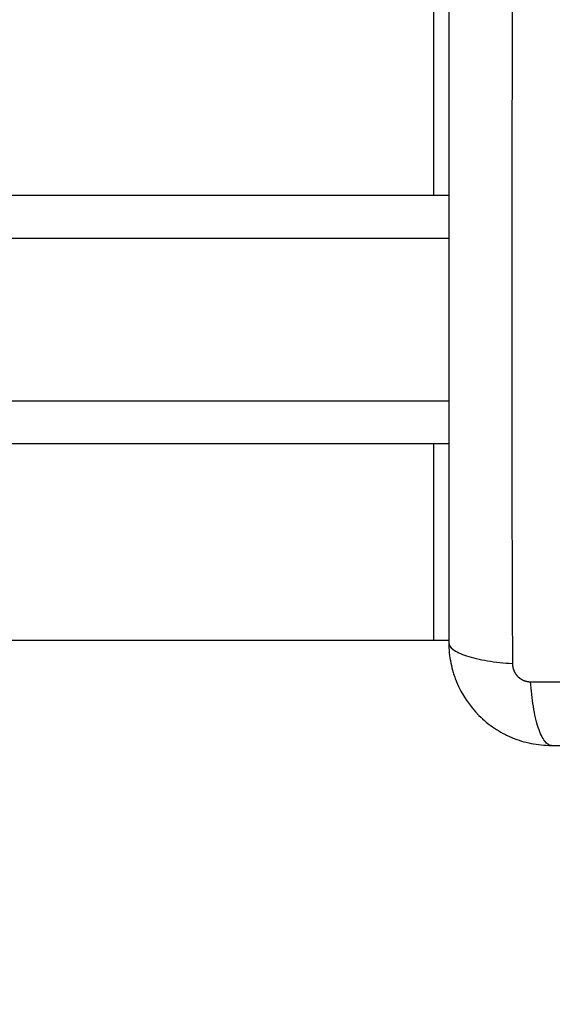
# Model space of a CAD drawing. Units: millimetres. Extents: x 2820.3 to 2838.4, y 1457.2 to 1472.5.
# Drawn here: x 2834.9 to 2835, y 1460.7 to 1460.8 of the extents above; entities that cross this region are included whole.
import ezdxf

# ---------------------------------------------------------------- set-up
doc = ezdxf.new("R2010")
doc.units = ezdxf.units.MM
doc.layers.add('DIASTASEIS', color=253, linetype='Continuous', lineweight=5)
doc.layers.add('Make2D$Visible$Curves', color=7, linetype='Continuous')
doc.layers.add('Make2D$Visible$Tangents', color=8, linetype='Continuous')
doc.styles.get("Standard").update_dxf_attribs({"font": 'ARIALN.TTF'})
doc.dimstyles.new('STANDARD_ACAD', dxfattribs={"dimtxt": 0.18, "dimasz": 0.15, "dimexe": 0.18, "dimexo": 0.0625, "dimgap": 0.09, "dimtad": 0, "dimtih": 1, "dimtoh": 1, "dimzin": 0, "dimdsep": 46, "dimtxsty": 'Standard', "dimblk": 'OBLIQUE', "dimcen": 0.09, "dimadec": 0, "dimazin": 0, "dimtfac": 1, "dimtofl": 0, "dimtmove": 0, "dimatfit": 3, "dimfxl": 1, "dimtolj": 1, "dimtzin": 0, "dimarcsym": 0})

# ---------------------------------------------------------------- blocks, each defined once
blk = doc.blocks.new('_Oblique')
at = {"color": 0, "linetype": 'ByBlock', "lineweight": -2}
blk.add_line((-0.5, -0.5), (0.5, 0.5), dxfattribs=at)
blk = doc.blocks.new('*D6')
at = {"layer": 'Defpoints', "color": 0}
for p in [(2827.15182, 1462.08459), (2837.42881, 1461.65206), (2827.15182, 1457.35265)]:
    blk.add_point(p, dxfattribs=at)
at = {"layer": 'DIASTASEIS', "color": 0, "lineweight": -2}
for p, q in [((2827.15182, 1462.02209), (2827.15182, 1457.17265)), ((2837.42881, 1461.58956), (2837.42881, 1457.17265)), ((2827.15182, 1457.35265), (2831.95843, 1457.35265)), ((2837.42881, 1457.35265), (2832.6222, 1457.35265))]:
    blk.add_line(p, q, dxfattribs=at)
at = {"layer": 'DIASTASEIS', "color": 0, "linetype": 'ByBlock', "lineweight": -2, "xscale": 0.15, "yscale": 0.15, "zscale": 0.15, "rotation": 180}
blk.add_blockref('_Oblique', (2827.15182, 1457.35265), dxfattribs=at)
at = {"layer": 'DIASTASEIS', "color": 0, "linetype": 'ByBlock', "lineweight": -2, "xscale": 0.15, "yscale": 0.15, "zscale": 0.15}
blk.add_blockref('_Oblique', (2837.42881, 1457.35265), dxfattribs=at)
at = {"layer": 'DIASTASEIS', "color": 0, "insert": (2832.29031, 1457.35265), "char_height": 0.18, "attachment_point": 5}
blk.add_mtext('\\A1;\\A1;10.30', dxfattribs=at)
blk = doc.blocks.new('*D7')
at = {"layer": 'Defpoints', "color": 0}
for p in [(2831.30633, 1465.172), (2838.15997, 1465.172), (2835.43534, 1458.32457)]:
    blk.add_point(p, dxfattribs=at)
at = {"layer": 'DIASTASEIS', "color": 0, "lineweight": -2}
for p, q in [((2831.36883, 1465.172), (2838.33997, 1465.172)), ((2838.15997, 1465.172), (2838.15997, 1461.93019)), ((2838.15997, 1458.32457), (2838.15997, 1461.56638)), ((2835.49784, 1458.32457), (2838.33997, 1458.32457))]:
    blk.add_line(p, q, dxfattribs=at)
at = {"layer": 'DIASTASEIS', "color": 0, "linetype": 'ByBlock', "lineweight": -2, "xscale": 0.15, "yscale": 0.15, "zscale": 0.15}
for p, rotation in [((2838.15997, 1465.172), 90), ((2838.15997, 1458.32457), 270)]:
    blk.add_blockref('_Oblique', p, dxfattribs=dict(at, rotation=rotation))
at = {"layer": 'DIASTASEIS', "color": 0, "insert": (2838.15997, 1461.74829), "char_height": 0.18, "attachment_point": 5}
blk.add_mtext('\\A1;\\A1;6.80', dxfattribs=at)
blk = doc.blocks.new('*D9')
at = {"layer": 'Defpoints', "color": 0}
for p in [(2832.11133, 1463.672), (2835.81033, 1459.76657), (2836.74726, 1459.76657)]:
    blk.add_point(p, dxfattribs=at)
at = {"layer": 'DIASTASEIS', "color": 0, "lineweight": -2}
for p, q in [((2832.17383, 1463.672), (2836.92726, 1463.672)), ((2836.74726, 1463.672), (2836.74726, 1461.90119)), ((2836.74726, 1459.76657), (2836.74726, 1461.53738)), ((2835.87283, 1459.76657), (2836.92726, 1459.76657))]:
    blk.add_line(p, q, dxfattribs=at)
at = {"layer": 'DIASTASEIS', "color": 0, "linetype": 'ByBlock', "lineweight": -2, "xscale": 0.15, "yscale": 0.15, "zscale": 0.15}
for p, rotation in [((2836.74726, 1463.672), 90), ((2836.74726, 1459.76657), 270)]:
    blk.add_blockref('_Oblique', p, dxfattribs=dict(at, rotation=rotation))
at = {"layer": 'DIASTASEIS', "color": 0, "insert": (2836.74726, 1461.71929), "char_height": 0.18, "attachment_point": 5}
blk.add_mtext('\\A1;\\A1;3.80', dxfattribs=at)
blk = doc.blocks.new('KATOPSH_S132')
at = {"layer": 'Make2D$Visible$Curves', "color": 0, "lineweight": -3}
for points, knots in [([(2826.50633, 1496.18523), (2826.50321, 1496.18523), (2826.49854, 1496.18523), (2826.49388, 1496.18523), (2826.49194, 1496.18523), (2826.49155, 1496.18523), (2826.49076, 1496.18523), (2826.48958, 1496.18523), (2826.48839, 1496.18523), (2826.48445, 1496.18523), (2826.48129, 1496.18523), (2826.47652, 1496.18523), (2826.47413, 1496.18523), (2826.47175, 1496.18523), (2826.47017, 1496.18523), (2826.46937, 1496.18523), (2826.46225, 1496.18523), (2826.45512, 1496.18523), (2826.44789, 1496.18523), (2826.44699, 1496.18523), (2826.44679, 1496.18523), (2826.4467, 1496.18523), (2826.44641, 1496.18523), (2826.44582, 1496.18523), (2826.44369, 1496.18523), (2826.43863, 1496.18523), (2826.43395, 1496.18523), (2826.43083, 1496.18523)], [0, 0, 0, 0, 9.545659, 14.318488, 14.318488, 15.511695, 15.511695, 16.704903, 19.091317, 19.091317, 28.636976, 28.636976, 33.409805, 35.79622, 35.79622, 38.182634, 38.182634, 57.273951, 59.660366, 59.958668, 59.958668, 60.25697, 60.25697, 60.853573, 62.046781, 66.81961, 76.365269, 76.365269, 76.365269, 76.365269]), ([(2826.51833, 1496.17323), (2826.51833, 1496.17404), (2826.51825, 1496.17484), (2826.51802, 1496.17598), (2826.51792, 1496.17636), (2826.51776, 1496.17691), (2826.5177, 1496.17709), (2826.5176, 1496.17735), (2826.51756, 1496.17748), (2826.5175, 1496.17764), (2826.51747, 1496.1777), (2826.51745, 1496.17775), (2826.51744, 1496.17777), (2826.51683, 1496.17927), (2826.51592, 1496.18061), (2826.51426, 1496.18227), (2826.51365, 1496.18277), (2826.51267, 1496.18343), (2826.51232, 1496.18364), (2826.5118, 1496.18392), (2826.51153, 1496.18405), (2826.51121, 1496.1842), (2826.51105, 1496.18427), (2826.51098, 1496.1843), (2826.51093, 1496.18432), (2826.51091, 1496.18433), (2826.5102, 1496.18462), (2826.50946, 1496.18484), (2826.50794, 1496.18515), (2826.50714, 1496.18523), (2826.50633, 1496.18523)], [-18.903298, -18.903298, -18.903298, -18.903298, -16.540386, -16.540386, -15.35893, -15.35893, -14.768202, -14.768202, -14.472838, -14.325156, -14.251315, -14.251315, -14.177474, -14.177474, -9.451649, -9.451649, -7.088737, -7.088737, -5.907281, -5.907281, -5.316553, -5.021189, -4.873507, -4.799666, -4.799666, -4.725825, -4.725825, -2.362912, -2.362912, 0, 0, 0, 0]), ([(2826.51833, 1496.09773), (2826.51833, 1496.10085), (2826.51833, 1496.10553), (2826.51833, 1496.11019), (2826.51833, 1496.11213), (2826.51833, 1496.11252), (2826.51833, 1496.11331), (2826.51833, 1496.11449), (2826.51833, 1496.11567), (2826.51833, 1496.11962), (2826.51833, 1496.12277), (2826.51833, 1496.12755), (2826.51833, 1496.12993), (2826.51833, 1496.13231), (2826.51833, 1496.1339), (2826.51833, 1496.13469), (2826.51833, 1496.14181), (2826.51833, 1496.14894), (2826.51833, 1496.15618), (2826.51833, 1496.15707), (2826.51833, 1496.15727), (2826.51833, 1496.15737), (2826.51833, 1496.15766), (2826.51833, 1496.15824), (2826.51833, 1496.16038), (2826.51833, 1496.16544), (2826.51833, 1496.17011), (2826.51833, 1496.17323)], [0, 0, 0, 0, 9.545659, 14.318488, 14.318488, 15.511695, 15.511695, 16.704903, 19.091317, 19.091317, 28.636976, 28.636976, 33.409805, 35.79622, 35.79622, 38.182634, 38.182634, 57.273951, 59.660366, 59.958668, 59.958668, 60.25697, 60.25697, 60.853573, 62.046781, 66.81961, 76.365269, 76.365269, 76.365269, 76.365269])]:
    blk.add_open_spline(points, degree=3, knots=knots, dxfattribs=at)
blk.add_rational_spline([(2826.51833, 1496.17298), (2826.51915, 1496.17298), (2826.52011, 1496.17298)], [0.888793999044, 0.925392569466, 1], degree=2, dxfattribs=at)
for points in [[(2826.52011, 1496.17298), (2826.56191, 1496.17298), (2826.60372, 1496.17298)], [(2826.51833, 1496.14998), (2826.81364, 1496.14998), (2827.10896, 1496.14998)], [(2826.51833, 1496.12098), (2826.81364, 1496.12098), (2827.10896, 1496.12098)]]:
    blk.add_open_spline(points, degree=2, dxfattribs=at)
at = {"layer": 'Make2D$Visible$Tangents', "color": 0, "lineweight": -3}
for points, knots in [([(2826.50633, 1496.18523), (2826.50659, 1496.18523), (2826.50686, 1496.18508), (2826.50725, 1496.18456), (2826.50738, 1496.18434), (2826.50763, 1496.18381), (2826.50775, 1496.1835), (2826.50798, 1496.18281), (2826.50808, 1496.18243), (2826.50828, 1496.1816), (2826.50836, 1496.18116), (2826.50859, 1496.17977), (2826.5087, 1496.17878), (2826.50876, 1496.17779)], [0, 0, 0, 0, 3.288716, 3.288716, 4.933073, 4.933073, 6.577431, 6.577431, 8.221789, 8.221789, 9.866147, 9.866147, 13.154862, 13.154862, 13.154862, 13.154862]), ([(2826.50876, 1496.17779), (2826.50384, 1496.17781), (2826.49061, 1496.17786), (2826.46858, 1496.17789), (2826.44656, 1496.17786), (2826.43332, 1496.17781), (2826.4284, 1496.17779)], [0, 0, 0, 0, 15.335891, 40.710981, 66.086071, 81.421962, 81.421962, 81.421962, 81.421962]), ([(2826.51833, 1496.17323), (2826.51833, 1496.17349), (2826.51817, 1496.17376), (2826.51766, 1496.17415), (2826.51744, 1496.17428), (2826.51691, 1496.17453), (2826.5166, 1496.17465), (2826.51591, 1496.17488), (2826.51553, 1496.17499), (2826.5147, 1496.17518), (2826.51426, 1496.17526), (2826.51287, 1496.17549), (2826.51187, 1496.1756), (2826.51089, 1496.17566)], [-13.155071, -13.155071, -13.155071, -13.155071, -9.866303, -9.866303, -8.221919, -8.221919, -6.577535, -6.577535, -4.933151, -4.933151, -3.288768, -3.288768, 0, 0, 0, 0]), ([(2826.51089, 1496.0953), (2826.51091, 1496.10022), (2826.51096, 1496.11346), (2826.51099, 1496.13548), (2826.51096, 1496.15751), (2826.51091, 1496.17075), (2826.51089, 1496.17566)], [0, 0, 0, 0, 15.335891, 40.710981, 66.086071, 81.421962, 81.421962, 81.421962, 81.421962])]:
    blk.add_open_spline(points, degree=3, knots=knots, dxfattribs=at)
blk.add_rational_spline([(2826.51089, 1496.17566), (2826.51089, 1496.17593), (2826.51081, 1496.17635), (2826.51054, 1496.17685), (2826.51027, 1496.17719), (2826.50993, 1496.17746), (2826.50943, 1496.17772), (2826.50902, 1496.17779), (2826.50876, 1496.17779)], [0.999998587727, 0.999998653903, 0.999998733883, 0.999998789691, 0.999998803595, 0.999998787858, 0.999998730714, 0.999998651809, 0.999998587727], degree=3, knots=[-3.406541, -3.406541, -3.406541, -3.406541, -2.56158, -2.128809, -1.689511, -1.250424, -0.818281, 0, 0, 0, 0], dxfattribs=at)
for points in [[(2826.52011, 1496.14998), (2826.52011, 1496.16148), (2826.52011, 1496.17298)], [(2826.51833, 1496.14498), (2826.81319, 1496.14498), (2827.10804, 1496.14498)], [(2826.51833, 1496.12598), (2826.81319, 1496.12598), (2827.10804, 1496.12598)], [(2826.52011, 1495.41436), (2826.52011, 1495.76767), (2826.52011, 1496.12098)]]:
    blk.add_open_spline(points, degree=2, dxfattribs=at)
blk = doc.blocks.new('s132-')
at = {"color": 0}
blk.add_blockref('KATOPSH_S132', (5.2788, -31.54687), dxfattribs=at)

msp = doc.modelspace()

# ---------------------------------------------------------------- block references
at = {"rotation": 180}
msp.add_blockref('s132-', (5666.73522, 2925.33071), dxfattribs=at)

# ---------------------------------------------------------------- dimensions: what is measured, and where the dimension line sits
at = {"layer": 'DIASTASEIS'}
for base, p1, p2, angle, text, picture, middle in [((2838.15997, 1465.172), (2835.43534, 1458.32457), (2831.30633, 1465.172), 270, '\\A1;<>0', '*D7', (2838.15997, 1461.74829)), ((2836.74726, 1459.76657), (2832.11133, 1463.672), (2835.81033, 1459.76657), 270, '\\A1;3.80', '*D9', (2836.74726, 1461.71929)), ((2827.15182, 1457.35265), (2837.42881, 1461.65206), (2827.15182, 1462.08459), 180, '\\A1;<>0', '*D6', (2832.29031, 1457.35265))]:
    dim = msp.add_linear_dim(base=base, p1=p1, p2=p2, angle=angle, text=text, dimstyle='STANDARD_ACAD', override={"dimdec": 1, "dimtxsty": 'Standard', "dimtmove": 2}, dxfattribs=at)
    dim.commit()
    dim.dimension.update_dxf_attribs({"geometry": picture, "text_midpoint": middle})

doc.saveas('drawing.dxf')
